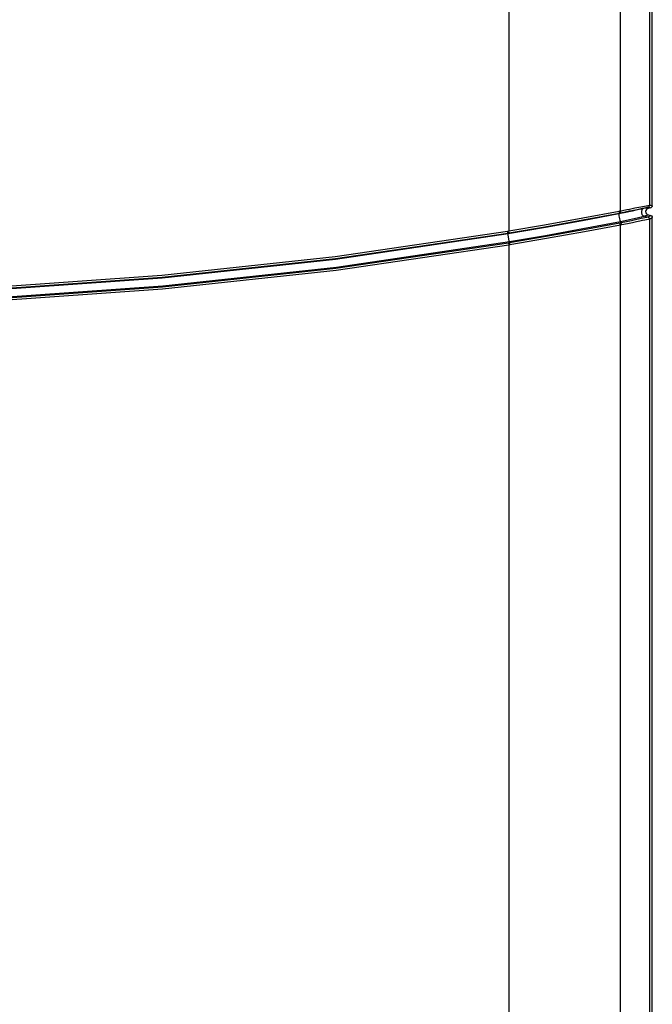
# Model space of a CAD drawing. Extents: x 0.1 to 84.9, y 0.1 to 54.9.
# Drawn here: x 18.9 to 21.9, y 34.3 to 38.9 of the extents above; entities that cross this region are included whole.
import ezdxf

# ---------------------------------------------------------------- set-up
doc = ezdxf.new("R2010")
doc.units = 0
doc.header["$MEASUREMENT"] = 0
doc.layers.get('0').update_dxf_attribs({"linetype": 'CONTINUOUS'})

msp = doc.modelspace()

# ---------------------------------------------------------------- linework, layer by layer
at = {"color": 9}
for p, q in [((21.2604, 43.0973), (21.2604, 37.9502)), ((21.7884, 38.0452), (21.7884, 43.0445)), ((21.9268, 43.0445), (21.9268, 38.0716)), ((21.8194, 38.0511), (21.8313, 38.0534)), ((21.8313, 38.0534), (21.8572, 38.0584)), ((21.842, 38.0466), (21.8673, 38.0516)), ((21.902, 38.0575), (21.8862, 38.0535)), ((21.9195, 38.0621), (21.902, 38.0575)), ((21.9101, 38.0685), (21.9268, 38.0716)), ((21.9195, 38.0621), (21.9238, 38.0618)), ((21.783, 38.0346), (21.7815, 38.03)), ((21.7892, 38.0359), (21.8188, 38.0419)), ((21.902, 38.0195), (21.9195, 38.0148)), ((21.9268, 38.0053), (21.9268, 31.0505)), ((21.7884, 31.0505), (21.7884, 37.9776)), ((21.7886, 37.9927), (21.7917, 37.9881)), ((21.255, 37.9493), (21.2604, 37.9502)), ((21.2643, 37.8932), (21.255, 37.9493)), ((21.2565, 37.9399), (21.262, 37.9408)), ((21.262, 37.9408), (21.2604, 37.9502)), ((21.2643, 37.8932), (21.2589, 37.8923)), ((21.2589, 37.8923), (21.2604, 37.8829)), ((21.2659, 37.8838), (21.2604, 37.8829)), ((21.2604, 37.8829), (21.2604, 30.8395)), ((21.2643, 37.8932), (21.2659, 37.8838))]:
    msp.add_line(p, q, dxfattribs=at)
for p, q in [((21.9396, 38.0691), (21.9396, 43.0573)), ((21.9198, 38.0562), (21.9151, 38.0541)), ((21.9323, 38.0596), (21.9198, 38.0562)), ((21.9198, 38.0258), (21.9323, 38.0225)), ((21.9396, 31.0376), (21.9396, 38.013))]:
    msp.add_line(p, q)
for points in [[(21.8862, 38.0535), (21.8679, 38.049), (21.8435, 38.0432), (21.8141, 38.0367), (21.7815, 38.03)], [(21.7822, 38.044), (21.7853, 38.0446), (21.7884, 38.0452)], [(21.7884, 38.0452), (21.7979, 38.047), (21.8194, 38.0511)], [(21.7884, 38.0452), (21.789, 38.0411), (21.7894, 38.0378), (21.7892, 38.0359)], [(21.8188, 38.0419), (21.8301, 38.0441), (21.842, 38.0466)], [(21.8572, 38.0584), (21.8846, 38.0636), (21.9101, 38.0685)], [(21.8673, 38.0516), (21.8927, 38.0568), (21.904, 38.059), (21.9195, 38.0621)], [(21.902, 38.0575), (21.8954, 38.0543), (21.8905, 38.0489), (21.8878, 38.0421), (21.8878, 38.0348), (21.8905, 38.028), (21.8954, 38.0226), (21.902, 38.0195)], [(21.9198, 38.0562), (21.9134, 38.057), (21.9075, 38.0574), (21.902, 38.0575)], [(21.9268, 38.0716), (21.9262, 38.0685), (21.9247, 38.0657), (21.9224, 38.0635), (21.9195, 38.0621)], [(21.9238, 38.0618), (21.9281, 38.0609), (21.9323, 38.0596)], [(21.9268, 38.0716), (21.9311, 38.0713), (21.9354, 38.0704), (21.9396, 38.0691)], [(21.7815, 38.03), (21.6097, 37.9975), (21.4347, 37.9658), (21.2573, 37.9353)], [(21.2604, 37.9502), (21.429, 37.979), (21.6102, 38.0116), (21.7822, 38.044)], [(21.262, 37.9408), (21.4304, 37.9697), (21.6113, 38.0022), (21.783, 38.0346)], [(21.7815, 38.03), (21.7812, 38.0269), (21.7815, 38.0216), (21.7825, 38.0149), (21.7838, 38.0078), (21.7854, 38.0011), (21.7871, 37.9958), (21.7886, 37.9927)], [(21.7822, 38.044), (21.7828, 38.0399), (21.7831, 38.0366), (21.783, 38.0346)], [(21.783, 38.0346), (21.7861, 38.0352), (21.7892, 38.0359)], [(21.902, 38.0195), (21.8975, 38.0182), (21.8862, 38.0151), (21.8685, 38.0104), (21.8453, 38.0048), (21.818, 37.9987), (21.7886, 37.9927)], [(21.9195, 38.0148), (21.9173, 38.0143), (21.912, 38.0132), (21.9049, 38.0117), (21.8966, 38.01), (21.8868, 38.0079), (21.8748, 38.0053), (21.8595, 38.0021), (21.8407, 37.9982), (21.8179, 37.9935), (21.7917, 37.9881)], [(21.9036, 38.0004), (21.8936, 37.9984), (21.8812, 37.9958), (21.8655, 37.9926), (21.846, 37.9888), (21.8222, 37.9841), (21.7949, 37.9788)], [(21.9198, 38.0258), (21.9134, 38.0233), (21.9075, 38.0212), (21.902, 38.0195)], [(21.9268, 38.0053), (21.9245, 38.0048), (21.9192, 38.0037), (21.9036, 38.0004)], [(21.9323, 38.0225), (21.9281, 38.0195), (21.9238, 38.0169), (21.9195, 38.0148)], [(21.9268, 38.0053), (21.9262, 38.0084), (21.9247, 38.0113), (21.9224, 38.0135), (21.9195, 38.0148)], [(21.9396, 38.013), (21.9354, 38.01), (21.9311, 38.0074), (21.9268, 38.0053)], [(21.7886, 37.9927), (21.61, 37.959), (21.4348, 37.9272), (21.2635, 37.8978)], [(21.7856, 37.9869), (21.6162, 37.955), (21.4373, 37.9228), (21.2643, 37.8932)], [(21.7884, 37.9776), (21.6186, 37.9457), (21.4393, 37.9135), (21.2659, 37.8838)], [(21.7917, 37.9881), (21.7887, 37.9875), (21.7856, 37.9869)], [(21.7884, 37.9776), (21.7875, 37.9817), (21.7865, 37.985), (21.7856, 37.9869)], [(21.7949, 37.9788), (21.7916, 37.9782), (21.7884, 37.9776)], [(21.7949, 37.9788), (21.7939, 37.9829), (21.7928, 37.9862), (21.7917, 37.9881)], [(21.2573, 37.9353), (20.4403, 37.815), (19.6193, 37.7261), (18.7954, 37.6687)], [(18.7964, 37.6829), (19.6191, 37.7403), (20.4391, 37.8292), (21.255, 37.9493)], [(18.7969, 37.6734), (19.6199, 37.7309), (20.4403, 37.8197), (21.2565, 37.9399)], [(21.2635, 37.8978), (20.4451, 37.7773), (19.6226, 37.6883), (18.7974, 37.6307)], [(21.2589, 37.8923), (20.4421, 37.7722), (19.6212, 37.6834), (18.7976, 37.626)], [(21.2604, 37.8829), (20.4433, 37.7628), (19.622, 37.674), (18.7981, 37.6166)]]:
    msp.add_lwpolyline(points, dxfattribs=at)
for points in [[(21.9151, 38.0541), (21.9113, 38.0506), (21.9089, 38.0461), (21.9081, 38.041), (21.909, 38.0359), (21.9114, 38.0314), (21.9151, 38.0279), (21.9198, 38.0258)], [(21.9396, 38.0691), (21.9387, 38.0649), (21.9361, 38.0616), (21.9323, 38.0596)], [(21.9323, 38.0225), (21.9361, 38.0205), (21.9387, 38.0171), (21.9396, 38.013)]]:
    msp.add_lwpolyline(points)

doc.saveas('drawing.dxf')
